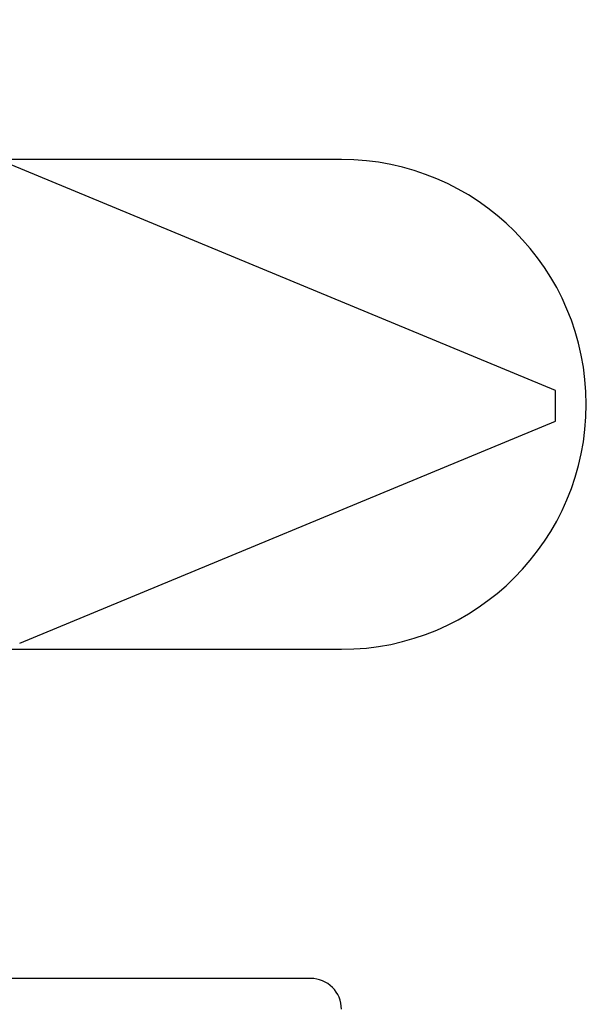
# Model space of a CAD drawing. Units: inches. Extents: x 0 to 304, y 0 to 43.
# Drawn here: x 4 to 5, y 35 to 35 of the extents above; entities that cross this region are included whole.
import ezdxf

# ---------------------------------------------------------------- set-up
doc = ezdxf.new("R2010")
doc.units = ezdxf.units.IN
doc.header["$LTSCALE"] = 0.25
doc.header["$MEASUREMENT"] = 0
doc.layers.add('Arcadia-Dim', color=4, linetype='Continuous')
doc.layers.add('Arcadia-Profile', color=6, linetype='Continuous')
doc.styles.get("Standard").update_dxf_attribs({"font": 'ARIALN.TTF'})
doc.dimstyles.new('Arcadia-2', dxfattribs={"dimscale": 2, "dimtxt": 0.0938, "dimasz": 0.0938, "dimexe": 0.0546, "dimexo": 0.0469, "dimgap": 0.0469, "dimtad": 0, "dimtih": 1, "dimdec": 4, "dimzin": 3, "dimdsep": 46, "dimlunit": 4, "dimtxsty": 'Standard', "dimblk": 'ARCHTICK', "dimcen": 0.0469, "dimdle": 0.0546, "dimclrd": 256, "dimclre": 256, "dimclrt": 256, "dimadec": 0, "dimazin": 0, "dimtfac": 0.75, "dimtdec": 4, "dimtix": 1, "dimtmove": 2, "dimatfit": 3, "dimfxl": 1, "dimtolj": 1, "dimtzin": 3, "dimlwd": -3, "dimlwe": -3, "dimarcsym": 0})

# ---------------------------------------------------------------- blocks, each defined once
blk = doc.blocks.new('_ArchTick')
at = {"color": 0, "linetype": 'ByBlock', "lineweight": -3, "const_width": 0.15}
blk.add_lwpolyline([(-0.5, -0.5), (0.5, 0.5)], dxfattribs=at)
blk = doc.blocks.new('*D107')
at = {"layer": 'Arcadia-Dim', "lineweight": -3}
for p, q in [((1.625, 36.11503), (1.625, 34.50315)), ((2.5412, 36.00583), (1.5158, 36.00583)), ((1.625, 32.44343), (1.625, 33.9461))]:
    blk.add_line(p, q, dxfattribs=at)
blk.add_solid([(1.59373, 32.44343), (1.65627, 32.44343), (1.625, 32.25583)], dxfattribs=at)
at = {"layer": 'Defpoints', "color": 0, "lineweight": -3}
for p in [(2.635, 36.00583), (1.625, 32.25583), (4.5, 32.25583)]:
    blk.add_point(p, dxfattribs=at)
at = {"layer": 'Arcadia-Dim', "lineweight": -3, "xscale": 0.1876, "yscale": 0.1876, "zscale": 0.1876, "rotation": 90}
blk.add_blockref('_ArchTick', (1.625, 36.00583), dxfattribs=at)
at = {"layer": 'Arcadia-Dim', "lineweight": -3, "insert": (1.625, 34.22463), "char_height": 0.1876, "attachment_point": 5, "rotation": 90}
blk.add_mtext('\\A1;F.D.', dxfattribs=at)
blk = doc.blocks.new('*U53')
at = {"layer": 'Arcadia-Profile'}
for p, q in [((1.65, 0.005), (1.43457, 0.09424)), ((1.65, 0), (1.65, 0.005)), ((1.65, -0.005), (1.65, 0)), ((1.47491, -0.07752), (1.65, -0.005))]:
    blk.add_line(p, q, dxfattribs=at)

msp = doc.modelspace()

# ---------------------------------------------------------------- linework, layer by layer
at = {"layer": 'Arcadia-Profile'}
msp.add_lwpolyline([(4.5, 34.68383, 0.414214), (4.49, 34.69383), (4.074, 34.69383, -0.414214), (4.064, 34.70383), (4.064, 34.77555, -0.267949), (4.069, 34.78421), (4.09632, 34.79999, -0.131652), (4.10132, 34.80133), (4.5, 34.80133, 1), (4.5, 34.96133), (4.10132, 34.96133, -0.131652), (4.09632, 34.96267), (4.069, 34.97844, -0.267949), (4.064, 34.9871), (4.064, 35.05883, -0.414214), (4.074, 35.06883), (4.5, 35.06883), (4.5, 35.22152)], format="xyb", dxfattribs=at)

# ---------------------------------------------------------------- block references
at = {"layer": 'Arcadia-Profile', "lineweight": -3}
msp.add_blockref('*U53', (2.92, 34.88083), dxfattribs=at)

# ---------------------------------------------------------------- dimensions: what is measured, and where the dimension line sits
at = {"layer": 'Arcadia-Dim', "lineweight": -3}
dim = msp.add_linear_dim(base=(1.625, 32.25583), p1=(2.635, 36.00583), p2=(4.5, 32.25583), angle=90, text='F.D.', dimstyle='Arcadia-2', override={"dimblk1": 'ArchTick', "dimsah": 1, "dimse2": 1}, dxfattribs=at)
dim.commit()
dim.dimension.update_dxf_attribs({"geometry": '*D107', "text_midpoint": (1.625, 34.22463), "text_rotation": 90})

doc.saveas('drawing.dxf')
